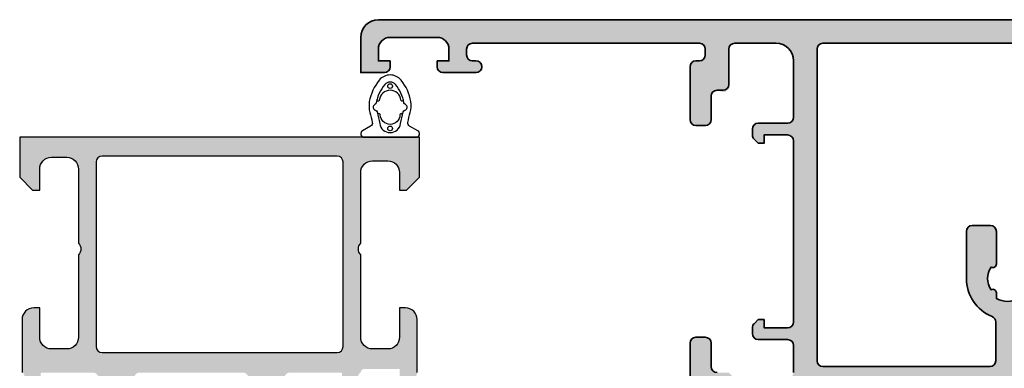
# Model space of a CAD drawing. Units: millimetres. Extents: x 2530 to 23610, y 389 to 3473.
# Drawn here: x 3887 to 3929, y 1357 to 1372 of the extents above; entities that cross this region are included whole.
import ezdxf

# ---------------------------------------------------------------- set-up
doc = ezdxf.new("R2010")
doc.units = ezdxf.units.MM
doc.layers.add('S03_AL_Kontur', color=255, linetype='Continuous', lineweight=35)
doc.layers.add('S04_AL_Schraffur', color=253, linetype='Continuous', lineweight=25)
doc.layers.add('SZ_grau', color=253, linetype='Continuous')

# ---------------------------------------------------------------- blocks, each defined once
blk = doc.blocks.new('469760_s')
at = {"layer": 'S04_AL_Schraffur'}
h = blk.add_hatch(color=256, dxfattribs=at)
h.dxf.hatch_style = 1
h.paths.add_polyline_path([(-123.5, -1.110223024625157e-16, 0.4142135623730954), (-125, -1.499999999999984), (-125, -4.499999999999998), (-123, -4.500000000000003, 0.4142135623730985), (-122.5, -4.000000000000009), (-122.5, -3.499999999999997), (-123.5, -3.499999999999997), (-123.5, -2.500000000000001, -0.4142135623730964), (-122.5, -1.499999999999991), (-118.5, -1.499999999999982, -0.4142135623730909), (-117.5, -2.499999999999996), (-117.5, -3.499999999999997), (-118.5, -3.499999999999997), (-118.5, -4.000000000000016, 0.414213562373086), (-118, -4.500000000000003), (-115.2, -4.500000000000003, 0.9680690863738057), (-115.3563260572168, -3.47891314261058, -0.5023968879034835), (-116, -2.999999999999997), (-116, -2.49999999999999, -0.4142135623730831), (-115.5, -1.999999999999998), (-96.20000000000002, -1.999999999999989, -0.4142135623730973), (-95.7, -2.5), (-95.7, -2.999999999999993, -0.4142135623730982), (-96.20000000000002, -3.500000000000001), (-96.5, -3.500000000000002, 0.4142135623730929), (-97, -4.000000000000005), (-97, -8.499999999999988, 0.4142135623730919), (-96.5, -8.999999999999996), (-95.70000000000002, -8.999999999999996, 0.4142135623730952), (-95.20000000000002, -8.50000000000001), (-95.19999999999997, -6.499999999999982, -0.4142135623730872), (-94.69999999999999, -5.999999999999997), (-94.20000000000002, -5.999999999999997, 0.4142135623730997), (-93.70000000000002, -5.500000000000005), (-93.70000000000002, -2.500000000000004, -0.4142135623730914), (-93.20000000000002, -1.999999999999998), (-89.7, -1.999999999999993, -0.4142135623730947), (-88.2, -3.499999999999995), (-88.2, -8.299999999999995, -0.4142135623730982), (-88.70000000000002, -8.800000000000004), (-91.20000000000002, -8.800000000000004, 0.5746245040900033), (-91.63504490424764, -9.546446609406544, 0.3371732599196832), (-91.5535533905933, -10.14644660940671), (-91.20000000000002, -10.5), (-90.70000000000002, -10.5), (-90.70000000000002, -9.8), (-88.70000000000002, -9.799999999999992, -0.4142135623730973), (-88.2, -10.3), (-88.20000000000002, -25.7, -0.4142135623730909), (-88.70000000000002, -26.20000000000001), (-90.70000000000002, -26.20000000000001), (-90.7, -25.50000000000001), (-91.2, -25.5), (-91.55355339059328, -25.85355339059329, 0.3371732599199024), (-91.635044904248, -26.45355339059372, 0.5746245040899287), (-91.20000000000002, -27.2), (-88.70000000000002, -27.19999999999999, -0.4142135623730973), (-88.2, -27.7), (-88.20000000000002, -30, -0.4142135623730909), (-88.70000000000002, -30.5), (-93.2, -30.5), (-93.70000000000002, -30), (-94.70000000000002, -30.00000000000001, -0.4142135623730973), (-95.20000000000003, -29.5), (-95.20000000000003, -27.49999999999999, 0.4142135623730951), (-95.70000000000002, -27.00000000000001), (-96.50000000000003, -27.00000000000001, 0.4142135623730951), (-97.00000000000003, -27.5), (-97.00000000000001, -31.8, 0.4142135623731013), (-96.5, -32.30000000000001), (-93.20000000000005, -32.3, -0.4142135623730909), (-92.70000000000005, -32.8), (-92.70000000000003, -32.99999999999999, -0.3178372451958058), (-92.50000000000001, -33.28284271247463), (-92.50000000000006, -33.71715728752542, -0.3178372451957324), (-92.70000000000003, -33.99999999999999), (-92.70000000000005, -35.89999999999995, 0.414213562373102), (-92.39999999999999, -36.2), (-91.41000000000008, -36.2, 0.4142135623730951), (-91.11000000000004, -35.89999999999996), (-91.11000000000004, -33.19999999999999, -0.4142135623730951), (-90.91000000000005, -32.99999999999999), (-86.70000000000003, -33, -0.4142135623730951), (-86.20000000000003, -33.5), (-86.20000000000005, -34.2), (-87.58149545762241, -36.59282032302755, 0.5773502691896245), (-87.46188021535174, -36.80000000000001, 0.3773100356332576), (-82.5025414164478, -32.43636363636365, -0.3773100356332605), (-82.0066075365574, -32.00000000000001), (-1.5, -32, -0.4142135623730951), (-1, -32.5), (-1, -36.3, 0.4142135623730951), (-0.5000000000000071, -36.8), (0.5000000000000071, -36.8, 0.4142135623730951), (1, -36.3), (1, -32.50000000000001, -0.4142135623730951), (1.499999999999993, -32.00000000000001), (82.0066075365574, -32, -0.3773100356332551), (82.5025414164478, -32.43636363636364, 0.3773100356332573), (87.46188021535174, -36.80000000000001, 0.5773502691896292), (87.58149545762241, -36.59282032302757), (86.20000000000005, -34.20000000000003), (86.20000000000005, -33.5, -0.4142135623730951), (86.70000000000005, -33), (90.91000000000003, -33.00000000000001, -0.4142135623730951), (91.11000000000001, -33.2), (91.11000000000001, -35.89999999999996, 0.4142135623730951), (91.41000000000005, -36.2), (92.39999999999999, -36.2, 0.4142135623730882), (92.70000000000003, -35.89999999999993), (92.69999999999999, -34.00000000000001, -0.3178372451957162), (92.50000000000003, -33.71715728752541), (92.5, -33.28284271247466, -0.3178372451958427), (92.70000000000005, -33.00000000000001), (92.70000000000006, -32.8, -0.414213562373091), (93.20000000000005, -32.30000000000001), (96.5, -32.30000000000001, 0.414213562373089), (97, -31.80000000000001), (97.00000000000003, -27.50000000000001, 0.4142135623730973), (96.50000000000003, -27.00000000000001), (95.70000000000002, -27.00000000000001, 0.4142135623730951), (95.20000000000005, -27.49999999999998), (95.20000000000005, -29.49999999999999, -0.4142135623730972), (94.70000000000003, -30), (93.70000000000002, -30), (93.19999999999997, -30.5), (88.7, -30.50000000000001, -0.414213562373093), (88.19999999999999, -29.99999999999999), (88.19999999999999, -27.70000000000001, -0.4142135623730972), (88.7, -27.2), (91.20000000000002, -27.2, 0.574624504089679), (91.63504490424751, -26.45355339059365, 0.3371732599198172), (91.55355339059328, -25.85355339059329), (91.20000000000003, -25.5), (90.69999999999997, -25.5), (90.7, -26.20000000000001), (88.7, -26.20000000000001, -0.414213562373093), (88.19999999999999, -25.7), (88.19999999999999, -10.30000000000001, -0.4142135623730962), (88.7, -9.8), (90.7, -9.8), (90.7, -10.5), (91.20000000000003, -10.5), (91.55355339059328, -10.1464466094067, 0.3371732599204891), (91.63504490424842, -9.546446609405494, 0.5746245040893527), (91.2, -8.800000000000002), (88.7, -8.800000000000008, -0.414213562373093), (88.19999999999999, -8.29999999999999), (88.19999999999999, -3.499999999999998, -0.4142135623730951), (89.69999999999999, -1.999999999999998), (93.2, -1.999999999999989, -0.414213562373093), (93.70000000000002, -2.500000000000007), (93.70000000000002, -5.500000000000012, 0.7316055101996176), (94.47639320225001, -6.052786404500033, -0.5575365158350546), (95.20000000000002, -6.500000000000005), (95.20000000000002, -8.50000000000001, 0.414213562373095), (95.7, -8.999999999999996), (96.5, -8.999999999999996, 0.4142135623730951), (97, -8.499999999999996), (97, -3.999999999999999, 0.5421959974222921), (96.34367394278318, -3.478913142610582, -0.5023968879034534), (95.7, -2.999999999999989), (95.69999999999999, -2.500000000000026, -0.4142135623731041), (96.2, -1.999999999999998), (115.5, -1.999999999999989, -0.4142135623730929), (116, -2.499999999999993), (116, -3, -0.4142135623730939), (115.5, -3.500000000000001), (115.2, -3.500000000000002, 1), (115.2, -4.500000000000003), (118, -4.500000000000003, 0.4142135623730943), (118.5, -4.000000000000002), (118.5, -3.499999999999997), (117.5, -3.499999999999997), (117.5, -2.499999999999994, -0.4142135623730943), (118.5, -1.499999999999991), (122.5, -1.499999999999982, -0.4142135623730929), (123.5, -2.499999999999989), (123.5, -3.499999999999997), (122.5, -3.499999999999997), (122.5, -4.000000000000002, 0.4142135623730939), (123, -4.500000000000002), (125, -4.499999999999998), (125, -1.499999999999997, 0.4142135623730956), (123.5, -1.110223024625157e-16)])
h.paths.add_polyline_path([(-1.5, -1.999999999999998, -0.4142135623730945), (-0.9999999999999998, -2.5), (-1, -29, -0.4142135623730951), (-1.5, -29.5), (-68.5, -29.50000000000001, -0.4142135623730951), (-69, -29.00000000000001), (-69, -25.70809924354785, -0.3056146845807018), (-68.68749999999999, -25.24458683810436, 0.4923080866065558), (-67.19999999999997, -19.90000000000003, 0.2360679774997972), (-68.00000000000003, -19.5, 0.4833802089279037), (-69.03380212317079, -20.67801133763053, 0.6927662246424279), (-68.60028215041804, -21.03522544521445, -0.3112459267592362), (-68.60028215041775, -22.96477455478512, 0.5769884400697664), (-69.05, -23.22474487139159), (-69.05, -23.70293863659264, -0.2600645930603814), (-70.95, -23.70293863659264), (-70.95, -23.22474487139158, 0.576988440067885), (-71.3997178495817, -22.96477455478593, -0.3112459267593212), (-71.39971784958237, -21.03522544521482, 0.5769884400699095), (-70.95, -20.77525512860844), (-70.94999999999983, -18.00000000000004, 0.4142135623731124), (-71.44999999999983, -17.50000000000001), (-73, -17.50000000000001, 0.4142135623730951), (-73.5, -18.00000000000001), (-73.5, -22.00000000000003, 0.3056146845806974), (-71.31250000000001, -25.24458683810439, -0.3056146845807002), (-71.00000000000001, -25.70809924354786), (-71, -29.00000000000001, -0.4142135623730993), (-71.5, -29.50000000000001), (-85.70000000000002, -29.50000000000002, -0.4142135623730889), (-86.20000000000002, -29.00000000000001), (-86.20000000000002, -2.500000000000005, -0.4142135623730909), (-85.70000000000002, -1.999999999999998)], flags=16)
h.paths.add_polyline_path([(1.5, -1.999999999999998), (85.7, -1.999999999999991, -0.4142135623730934), (86.20000000000002, -2.500000000000008), (86.20000000000002, -29, -0.4142135623730972), (85.7, -29.50000000000001), (71.5, -29.50000000000001, -0.4142135623730951), (71, -29.00000000000001), (71, -25.70809924354784, -0.305614684580698), (71.3125, -25.24458683810437, 0.3056146845806986), (73.5, -22.00000000000001), (73.5, -18.00000000000001, 0.4142135623730973), (73, -17.50000000000001), (71.44999999999982, -17.50000000000001, 0.4142135623731144), (70.94999999999982, -18.00000000000004), (70.94999999999999, -20.77525512860844, 0.5769884400704702), (71.39971784958246, -21.03522544521518, -0.3112459267590943), (71.39971784958225, -22.96477455478511, 0.5769884400697664), (70.94999999999999, -23.22474487139158), (70.94999999999999, -23.70293863659264, -0.2600645930603814), (69.05000000000001, -23.70293863659264), (69.05000000000001, -23.22474487139159, 0.5769884400689881), (68.60028215041797, -22.96477455478545, -0.3112459267592189), (68.60028215041771, -21.03522544521488, 0.6922023160055004), (69.03395004699246, -20.67844412297289, 0.4677913598826419), (68.04999999999998, -19.5, 0.2483498647280735), (67.20253316298154, -19.89662668653851, 0.4926824984348467), (68.68749999999999, -25.24458683810436, -0.3056146845807092), (69.00000000000001, -25.70809924354785), (69, -29.00000000000001, -0.414213562373093), (68.5, -29.50000000000001), (1.5, -29.5, -0.4142135623730951), (1, -29), (1, -2.499999999999997, -0.4142135623730957)], flags=16)
at = {"layer": 'S03_AL_Kontur'}
for points in [[(-123.5, 0), (123.5, 0, -0.414213562373095), (125, -1.499999999999995), (125, -4.499999999999998), (123, -4.500000000000003, -0.414213562373095), (122.5, -4), (122.5, -3.499999999999997), (123.5, -3.499999999999997), (123.5, -2.499999999999996, 0.414213562373095), (122.5, -1.499999999999982), (118.5, -1.499999999999991, 0.414213562373095), (117.5, -2.499999999999996), (117.5, -3.499999999999997), (118.5, -3.499999999999997), (118.5, -4, -0.414213562373095), (118, -4.500000000000003), (115.2, -4.500000000000003, -0.9999999999999999), (115.2, -3.500000000000002), (115.5, -3.500000000000002, 0.414213562373095), (116, -2.999999999999999), (116, -2.499999999999996, 0.414213562373095), (115.5, -1.999999999999989), (96.20000000000002, -1.999999999999998, 0.414213562373095), (95.69999999999999, -2.499999999999996), (95.69999999999999, -2.999999999999999, 0.414213562373095), (96.20000000000002, -3.500000000000006), (96.5, -3.500000000000002, -0.414213562373095), (97, -3.999999999999996), (97, -8.499999999999996, -0.414213562373095), (96.5, -8.999999999999996), (95.69999999999999, -8.999999999999996, -0.414213562373095), (95.20000000000002, -8.499999999999996), (95.20000000000002, -6.499999999999996, 0.414213562373095), (94.69999999999999, -5.999999999999988), (94.19999999999999, -5.999999999999997, -0.414213562373095), (93.70000000000002, -5.499999999999999), (93.70000000000002, -2.499999999999996, 0.414213562373095), (93.19999999999999, -1.999999999999989), (89.69999999999999, -1.999999999999998, 0.414213562373095), (88.19999999999999, -3.499999999999997), (88.19999999999999, -8.3, 0.414213562373095), (88.70000000000002, -8.800000000000008), (91.20000000000002, -8.800000000000004, -0.414213562373095), (91.69999999999999, -9.299999999999997), (91.69999999999999, -9.792893218813454, -0.1989123673796646), (91.55355339059327, -10.14644660940673), (91.20000000000002, -10.5), (90.69999999999999, -10.5), (90.69999999999999, -9.8), (88.70000000000002, -9.8, 0.414213562373095), (88.19999999999999, -10.3), (88.19999999999999, -25.70000000000001, 0.414213562373095), (88.70000000000002, -26.20000000000001), (90.69999999999999, -26.20000000000001), (90.69999999999999, -25.5), (91.20000000000002, -25.5), (91.55355339059327, -25.85355339059328, -0.1989123673796646), (91.69999999999999, -26.20710678118655), (91.70000000000002, -26.70000000000001, -0.414213562373095), (91.20000000000002, -27.2), (88.70000000000002, -27.2, 0.414213562373095), (88.19999999999999, -27.7), (88.19999999999999, -30, 0.414213562373095)], [(94.70000000000002, -30, 0.414213562373095), (95.20000000000005, -29.50000000000001), (95.20000000000005, -27.5, -0.414213562373095), (95.69999999999999, -27.00000000000001), (96.50000000000003, -27.00000000000001, -0.414213562373095), (97.00000000000003, -27.5), (97, -31.8, -0.414213562373095)], [(69.05000000000001, -23.70293863659264, 0.2600645930603814), (70.94999999999999, -23.70293863659264), (70.94999999999999, -23.22474487139159, -0.576988440069782), (71.39971784958226, -22.96477455478513, 0.3112459267591534), (71.39971784958226, -21.03522544521489, -0.5769884400697843), (70.94999999999999, -20.77525512860843), (70.94999999999982, -18.00000000000004, -0.4142135623731145), (71.44999999999982, -17.50000000000001), (73, -17.50000000000001, -0.414213562373095), (73.5, -18.00000000000001), (73.5, -22.00000000000001, -0.3056146845806983), (71.3125, -25.24458683810436, 0.3056146845807057), (71, -25.70809924354785), (71, -29.00000000000001, 0.414213562373095), (71.5, -29.50000000000001), (85.69999999999999, -29.50000000000001, 0.414213562373095), (86.20000000000002, -29.00000000000001), (86.20000000000002, -2.499999999999996, 0.414213562373095), (85.69999999999999, -1.999999999999991), (1.5, -1.999999999999998, 0.414213562373095)]]:
    blk.add_lwpolyline(points, format="xyb", dxfattribs=at)
blk = doc.blocks.new('475470_s')
blk.add_blockref('469760_s', (120, 10))

msp = doc.modelspace()

# ---------------------------------------------------------------- hatches: boundary and pattern name
at = {"layer": 'SZ_grau'}
h = msp.add_hatch(color=256, dxfattribs=at)
edge = h.paths.add_edge_path(flags=16)
edge.add_line((3890.401277147016, 1366.180174952423), (3890.401277147016, 1358.330176359093))
edge.add_arc((3890.65127851745, 1358.330177729527), 0.2500013704376488, 180.0003140785909, 269.9996859214091)
edge.add_line((3890.651277147016, 1358.080176359093), (3900.651277623853, 1358.080176359093))
edge.add_arc((3900.651276253419, 1358.330177729527), 0.2500013704376488, 270.0003140785909, 359.9996859214091)
edge.add_line((3900.901277623853, 1358.330176359093), (3900.901277623853, 1366.180174952423))
edge.add_arc((3900.651276253419, 1366.180173581989), 0.2500013704376488, 0.0003140785908892227, 89.99968592140911)
edge.add_line((3900.651277623853, 1366.430174952423), (3890.651277147016, 1366.430174952423))
edge.add_arc((3890.65127851745, 1366.180173581989), 0.2500013704376488, 90.00031407859089, 179.9996859214091)
edge = h.paths.add_edge_path()
edge.add_arc((3887.211843026989, 1356.86395224054), 0.1394627708688425, -73.5754054446233, 1.1628700729017964, ccw=False)
edge.add_line((3887.251276574811, 1356.730180570278), (3887.251276574811, 1355.790175070274))
edge.add_arc((3887.401276574811, 1355.790175070274), 0.1499999999996362, 180, 270.0000000001737)
edge.add_line((3887.401276574811, 1355.640175070275), (3887.891263734332, 1355.640175070275))
edge.add_arc((3887.891263734332, 1355.790175070274), 0.1499999999996362, 270, 360)
edge.add_line((3888.041263734332, 1355.790175070274), (3888.041263734332, 1357.170242648023))
edge.add_arc((3888.101263734332, 1357.170242648023), 0.05999999999994542, 89.99990065145442, 180, ccw=False)
edge.add_line((3888.10126383837, 1357.230242648022), (3890.251199327191, 1357.230238920128))
edge.add_arc((3890.251205768318, 1356.980245361324), 0.2499935588868863, -0.0006019646999106953, 90.00147623559752, ccw=False)
edge.add_line((3890.501199327191, 1356.980242734825), (3890.501199327191, 1356.630240446007))
edge.add_line((3890.501199327191, 1356.630240446007), (3889.810164212638, 1355.433328586925))
edge.add_arc((3889.869357097585, 1355.399153671103), 0.0683499999995818, 150.0000814795721, 274.3396519338366)
edge.add_arc((3889.689825594877, 1357.764947039894), 2.440945588017503, 274.339651933714, 343.0455981424469)
edge.add_arc((3892.263814974117, 1356.980238920128), 0.2500000000005489, 90.00000000010431, 163.0455981425783, ccw=False)
edge.add_line((3892.263814974117, 1357.230238920128), (3896.630190757402, 1357.230238920128))
edge.add_arc((3896.630190757401, 1356.980238920128), 0.25, 17.289552715775017, 90, ccw=False)
edge.add_arc((3899.219212258011, 1357.786111471452), 2.461542531401537, 197.2895527157266, 265.26316040194)
edge.add_line((3899.015939794263, 1355.332976346886), (3899.036096654615, 1355.330241208946))
edge.add_arc((3899.031989694517, 1355.399638702851), 0.0695189131210284, 273.3868275686112, 384.0602702874073)
edge.add_line((3899.095468602857, 1355.427981382286), (3898.401346288404, 1356.630240446007))
edge.add_line((3898.401346288404, 1356.630240446007), (3898.401346288404, 1356.980242734825))
edge.add_arc((3898.651339847277, 1356.980245361324), 0.2499935588868269, 89.99852376440259, 180.0006019646999, ccw=False)
edge.add_line((3898.651346288404, 1357.230238920128), (3900.801359024845, 1357.230242648155))
edge.add_arc((3900.801359128881, 1357.170242648155), 0.05999999999958087, -8.685105967742857e-10, 90.00009934811129, ccw=False)
edge.add_line((3900.861359128882, 1357.170242648154), (3900.861359128882, 1355.790243734825))
edge.add_arc((3901.011359128882, 1355.790243734825), 0.1500000000000909, 180, 270)
edge.add_line((3901.011359128882, 1355.640243734825), (3901.501346288404, 1355.640243734825))
edge.add_arc((3901.501346288404, 1355.790243734825), 0.1499999999996362, 269.9999999998263, 359.9999999999999)
edge.add_line((3901.651346288404, 1355.790243734825), (3901.651346288404, 1356.730249234829))
edge.add_arc((3901.690779836225, 1356.864020905091), 0.1394627708690616, 178.8371299270983, 253.5754054446234, ccw=False)
edge.add_line((3901.551345788403, 1356.86685123483), (3901.551345788403, 1357.093648234829))
edge.add_arc((3901.690764511675, 1357.096482438829), 0.139447528163975, 106.4198764195583, 181.1645893742466, ccw=False)
edge.add_arc((3901.801346273387, 1357.230175615548), 0.149999999999628, 90.02913640559638, 179.9743623236668, ccw=False)
edge.add_line((3901.801269994458, 1357.380175596153), (3903.301279090127, 1357.380175596153))
edge.add_line((3903.301279090127, 1357.380175596153), (3903.301279090127, 1356.980177884972))
edge.add_line((3903.301279090127, 1356.980177884972), (3903.801279090127, 1356.980181699669))
edge.add_arc((3903.801294460437, 1357.230166329153), 0.2499846299565828, 269.9964771677521, 360.0026485613902)
edge.add_line((3904.051279090127, 1357.230177884972), (3904.051309607705, 1359.480177884972))
edge.add_arc((3903.551265872421, 1359.480134149687), 0.5000437371972425, 0.005011256100545704, 89.99498874389946)
edge.add_line((3903.551309607705, 1359.980177884972), (3903.301309607705, 1359.980177884972))
edge.add_line((3903.301309607705, 1359.980177884972), (3903.301309607705, 1358.730177884972))
edge.add_arc((3902.801265908969, 1358.730221583703), 0.5000437006460025, 270.0050138983277, 359.99499293188984, ccw=False)
edge.add_line((3902.80130966731, 1358.230177884972), (3902.151285253247, 1358.230177884972))
edge.add_arc((3902.151314652112, 1358.730207283836), 0.500029399728414, 180.0033686636054, 269.99663133634255, ccw=False)
edge.add_line((3901.651285253247, 1358.730177884972), (3901.651285253247, 1362.230177884972))
edge.add_arc((3901.913704923406, 1362.480177884972), 0.362441834349149, 136.3884232636707, 223.6115767363293, ccw=False)
edge.add_line((3901.651285253247, 1362.730177884972), (3901.651285253247, 1365.730395441925))
edge.add_arc((3902.151312657591, 1365.730371852473), 0.5000274049005413, 90.00314013440698, 179.9972969960446, ccw=False)
edge.add_line((3902.151285253247, 1366.230399256622), (3902.80130966731, 1366.230399256622))
edge.add_arc((3902.801266444502, 1365.730356093081), 0.5000431654097544, 0.005382844946325349, 89.99504745859463, ccw=False)
edge.add_line((3903.301309607705, 1365.73040307132), (3903.301309607705, 1364.980174308693))
edge.add_line((3903.301309607705, 1364.980174308693), (3903.601297400674, 1364.980174308693))
edge.add_line((3903.601297400674, 1364.980174308693), (3904.151285196029, 1365.530161982452))
edge.add_line((3904.151285196029, 1365.530161982452), (3904.151285196029, 1367.230178022298))
edge.add_line((3904.151285196029, 1367.230178022298), (3887.151285730085, 1367.230178022298))
edge.add_line((3887.151285730085, 1367.230178022298), (3887.151285730085, 1365.530177241242))
edge.add_line((3887.151285730085, 1365.530177241242), (3887.701273523053, 1364.98017812339))
edge.add_line((3887.701273523053, 1364.98017812339), (3888.001276574811, 1364.98017812339))
edge.add_line((3888.001276574811, 1364.98017812339), (3888.001276574811, 1365.880183344757))
edge.add_arc((3888.501304554894, 1365.880155364728), 0.5000279808657431, 90.00331537881601, 179.9967939042964, ccw=False)
edge.add_line((3888.501275621137, 1366.380183344757), (3889.151269517621, 1366.380183344757))
edge.add_arc((3889.151266483049, 1365.880180310185), 0.5000030345810274, 0.0003477342052065069, 89.99965226584692, ccw=False)
edge.add_line((3889.651269517621, 1365.880183344757), (3889.651269517621, 1362.730177884972))
edge.add_arc((3889.388781621455, 1362.480177884972), 0.3624912352508183, -43.604138383635814, 43.604138383635814, ccw=False)
edge.add_line((3889.651269517621, 1362.230177884972), (3889.651269517621, 1358.730177884972))
edge.add_arc((3889.151285053302, 1358.730162349291), 0.4999844645602784, -90.00178031323242, 0.0017803132324161197, ccw=False)
edge.add_line((3889.151269517621, 1358.230177884972), (3888.501275621137, 1358.230177884972))
edge.add_arc((3888.501285982403, 1358.730187292545), 0.5000094076804423, 180.0010780081838, 269.99881270865694, ccw=False)
edge.add_line((3888.001276574811, 1358.730177884972), (3888.001276574811, 1359.980177884972))
edge.add_line((3888.001276574811, 1359.980177884972), (3887.751276574811, 1359.980177884972))
edge.add_arc((3887.751293757595, 1359.480160702188), 0.5000171830794147, 90.0019689343629, 179.9980310656371)
edge.add_line((3887.251276574811, 1359.480177884972), (3887.251276574811, 1357.230174070274))
edge.add_arc((3887.211858351539, 1357.096413774278), 0.1394475281637869, -1.1645893742465887, 73.5801235804418, ccw=False)
edge.add_line((3887.351277074811, 1357.093579570278), (3887.351277074811, 1356.866782570279))

# ---------------------------------------------------------------- linework, layer by layer
for points in [[(3902.016824985982, 1368.745986315421, 0.117820156229585), (3902.04378653058, 1368.281940830417, -0.02856372935631944), (3902.143669182894, 1367.865649150419, -0.3163539960205751), (3902.071049076984, 1367.709131352343), (3901.726285196029, 1367.510081832866, 0.7673269879789549), (3901.801285196029, 1367.230178022298), (3904.001285196029, 1367.230178022298, 0.7673269879789586), (3904.076285196029, 1367.510081832866), (3903.731521315075, 1367.709131352343, -0.3163539960205855), (3903.658901209164, 1367.865649150419, -0.02856372935631951), (3903.758783861478, 1368.281940830417, 0.1178201562295846), (3903.785745406075, 1368.745986315421, 0.1277299123998085), (3903.366053857477, 1369.659638285482, 0.4745150762298623), (3902.43651653458, 1369.659638285482, 0.1277299123998124)], [(3903.548553567152, 1368.619605964529, -0.2499896841145748), (3903.490359549613, 1368.69357178627, 0.1276892543053373), (3903.133669526753, 1369.46990815389, 0.4745150762299563), (3902.668900865304, 1369.46990815389, 0.1276892543053424), (3902.312210842445, 1368.69357178627, -0.2499896841145748), (3902.254016824907, 1368.619605964529, 0.7166957974261791), (3902.274617775822, 1368.383760215281, -0.2692914742286143), (3902.34699321306, 1368.314127906552, -0.03175943425511714), (3902.456706865034, 1367.811989602349, 0.8588173409087455), (3903.345863527024, 1367.811989602349, -0.03175943425511719), (3903.455577178999, 1368.314127906552, -0.2692914742286241), (3903.527952616235, 1368.383760215281, 0.7166957974261803)], [(3890.401277147016, 1366.180174952423), (3890.401277147016, 1358.330176359093, 0.4142103512682035), (3890.651277147016, 1358.080176359093), (3900.651277623853, 1358.080176359093, 0.4142103512681983), (3900.901277623853, 1358.330176359093), (3900.901277623853, 1366.180174952423, 0.4142103512681997), (3900.651277623853, 1366.430174952423), (3890.651277147016, 1366.430174952423, 0.4142103512681989)]]:
    msp.add_lwpolyline(points, format="xyb", close=True, dxfattribs=at)
for points in [[(3903.459792561242, 1368.831414242172, -1.083307012613431), (3903.361719249463, 1368.813585378355, 0.9047824348271508), (3902.440851142595, 1368.813585378355, -1.083307012613431), (3902.342777830816, 1368.831414242172)], [(3903.421086491677, 1368.177260998935, 1.089989963157382), (3903.320443909749, 1368.190226448467, -0.9782653032086154), (3902.48212648231, 1368.190226448467, 1.101879839280698), (3902.381745596101, 1368.176219175609)], [(3904.051279090127, 1357.230177884972), (3904.051309607705, 1359.480177884972, 0.4141623287097907), (3903.551309607705, 1359.980177884972), (3903.301309607705, 1359.980177884972), (3903.301309607705, 1358.730177884972, -0.4141623366111036), (3902.80130966731, 1358.230177884972), (3902.151285253247, 1358.230177884972, -0.4141791219053467), (3901.651285253247, 1358.730177884972), (3901.651285253247, 1362.230177884972, -0.4000886567603022), (3901.651285253247, 1362.730177884972), (3901.651285253247, 1365.730395441925, -0.4141836928513098), (3902.151285253247, 1366.230399256622), (3902.80130966731, 1366.230399256622, -0.4141607293711105), (3903.301309607705, 1365.73040307132), (3903.301309607705, 1364.980174308693), (3903.601297400674, 1364.980174308693), (3904.151285196029, 1365.530161982452), (3904.151285196029, 1367.230178022298), (3887.151285730085, 1367.230178022298), (3887.151285730085, 1365.530177241242), (3887.701273523053, 1364.98017812339), (3888.001276574811, 1364.98017812339), (3888.001276574811, 1365.880183344757, -0.4141802253077497), (3888.501275621137, 1366.380183344757), (3889.151269517621, 1366.380183344757, -0.4142100071776409), (3889.651269517621, 1365.880183344757), (3889.651269517621, 1362.730177884972, -0.4000133563389637), (3889.651269517621, 1362.230177884972), (3889.651269517621, 1358.730177884972, -0.4142317642384959), (3889.151269517621, 1358.230177884972), (3888.501275621137, 1358.230177884972, -0.4142019823200626), (3888.001276574811, 1358.730177884972), (3888.001276574811, 1359.980177884972), (3887.751276574811, 1359.980177884972, 0.4141934323241911), (3887.251276574811, 1359.480177884972), (3887.251276574811, 1357.230174070274, -0.338212474236961)]]:
    msp.add_lwpolyline(points, format="xyb", dxfattribs=at)
for centre in [(3902.901285196029, 1369.405178022298), (3902.901285196029, 1367.605178022298)]:
    msp.add_circle(centre, 0.09999999999999432, dxfattribs=at)

# ---------------------------------------------------------------- block references
at = {"layer": 'S03_AL_Kontur', "xscale": -0.5, "yscale": 0.5, "zscale": 0.5}
msp.add_blockref('475470_s', (4024.151316125602, 1367.230178022298), dxfattribs=at)

doc.saveas('drawing.dxf')
